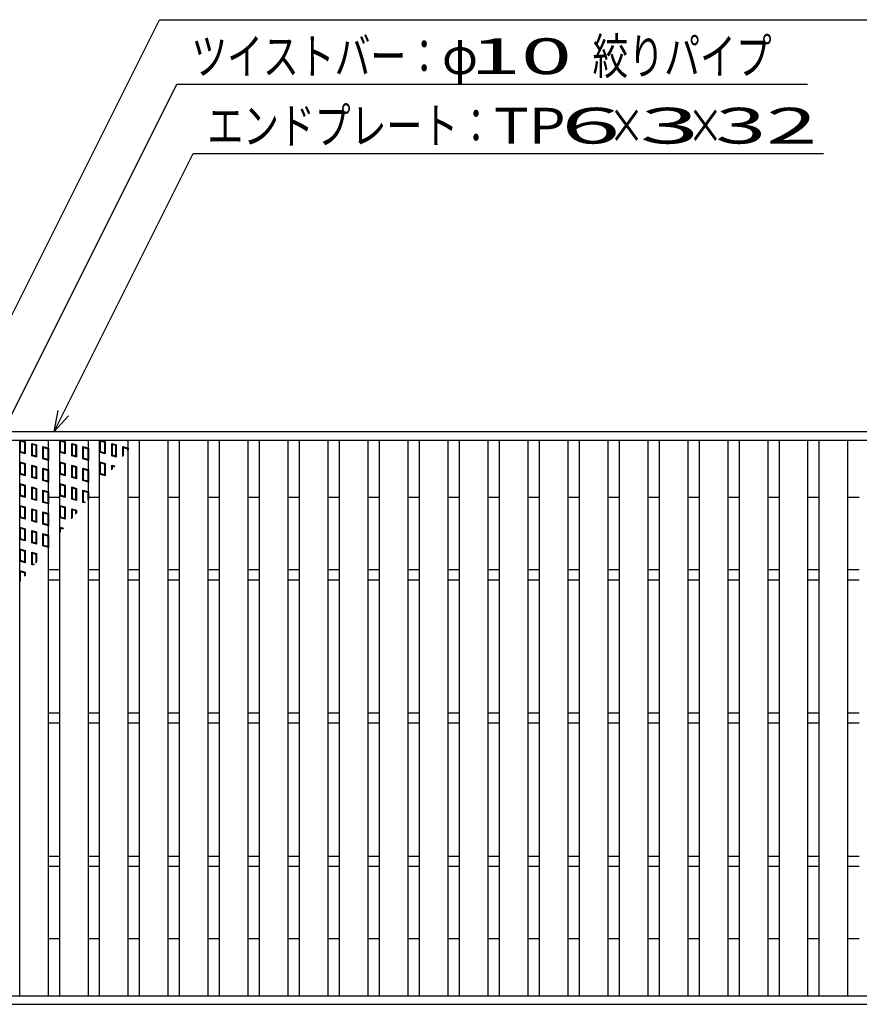
# Model space of a CAD drawing. Units: millimetres. Extents: x -182 to 173, y -128 to 105.
# Drawn here: x -128 to -69, y -4 to 65 of the extents above; entities that cross this region are included whole.
import ezdxf
from ezdxf.enums import TextEntityAlignment as Align

# ---------------------------------------------------------------- set-up
doc = ezdxf.new("R2010")
doc.units = ezdxf.units.MM
doc.header["$LTSCALE"] = 0.25
for name, color, linetype in [('16', 7, 'Continuous'), ('17', 7, 'Continuous'), ('22', 7, 'Continuous')]:
    doc.layers.add(name, color=color, linetype=linetype)
doc.styles.add('dcStyle0', font='txt.shx', dxfattribs={"width": 0.833333, "bigfont": 'bigfont'})

msp = doc.modelspace()

# ---------------------------------------------------------------- linework, layer by layer
at = {"layer": '16', "color": 3, "linetype": 'Continuous', "lineweight": 25}
for p, q in [((-141.9, 35.85), (-42.3, 35.85)), ((-141.9, 35.25), (-42.3, 35.25)), ((-127.95, -3.55), (-127.95, 35.25)), ((-127.95, 35.25), (-125.95, 35.25)), ((-125.95, -3.55), (-125.95, 35.25)), ((-125.16, -3.55), (-125.16, 35.25)), ((-125.16, 35.25), (-123.16, 35.25)), ((-123.16, -3.55), (-123.16, 35.25)), ((-122.37, -3.55), (-122.37, 35.25)), ((-122.37, 35.25), (-120.37, 35.25)), ((-120.37, -3.55), (-120.37, 35.25)), ((-119.58, -3.55), (-119.58, 35.25)), ((-119.58, 35.25), (-117.58, 35.25)), ((-117.58, -3.55), (-117.58, 35.25)), ((-116.79, -3.55), (-116.79, 35.25)), ((-116.79, 35.25), (-114.79, 35.25)), ((-114.79, -3.55), (-114.79, 35.25)), ((-114, -3.55), (-114, 35.25)), ((-114, 35.25), (-112, 35.25)), ((-112, -3.55), (-112, 35.25)), ((-111.21, -3.55), (-111.21, 35.25)), ((-111.21, 35.25), (-109.21, 35.25)), ((-109.21, -3.55), (-109.21, 35.25)), ((-108.42, -3.55), (-108.42, 35.25)), ((-108.42, 35.25), (-106.42, 35.25)), ((-106.42, -3.55), (-106.42, 35.25)), ((-105.63, -3.55), (-105.63, 35.25)), ((-105.63, 35.25), (-103.63, 35.25)), ((-103.63, -3.55), (-103.63, 35.25)), ((-102.84, -3.55), (-102.84, 35.25)), ((-102.84, 35.25), (-100.84, 35.25)), ((-100.84, -3.55), (-100.84, 35.25)), ((-100.05, -3.55), (-100.05, 35.25)), ((-100.05, 35.25), (-98.05, 35.25)), ((-98.05, -3.55), (-98.05, 35.25)), ((-97.26, -3.55), (-97.26, 35.25)), ((-97.26, 35.25), (-95.26, 35.25)), ((-95.26, -3.55), (-95.26, 35.25)), ((-94.47, -3.55), (-94.47, 35.25)), ((-94.47, 35.25), (-92.47, 35.25)), ((-92.47, -3.55), (-92.47, 35.25)), ((-91.68, -3.55), (-91.68, 35.25)), ((-91.68, 35.25), (-89.68, 35.25)), ((-89.68, -3.55), (-89.68, 35.25)), ((-88.89, -3.55), (-88.89, 35.25)), ((-88.89, 35.25), (-86.89, 35.25)), ((-86.89, -3.55), (-86.89, 35.25)), ((-86.1, -3.55), (-86.1, 35.25)), ((-86.1, 35.25), (-84.1, 35.25)), ((-84.1, -3.55), (-84.1, 35.25)), ((-83.31, -3.55), (-83.31, 35.25)), ((-83.31, 35.25), (-81.31, 35.25)), ((-81.31, -3.55), (-81.31, 35.25)), ((-80.52, -3.55), (-80.52, 35.25)), ((-80.52, 35.25), (-78.52, 35.25)), ((-78.52, -3.55), (-78.52, 35.25)), ((-77.73, -3.55), (-77.73, 35.25)), ((-77.73, 35.25), (-75.73, 35.25)), ((-75.73, -3.55), (-75.73, 35.25)), ((-74.94, -3.55), (-74.94, 35.25)), ((-74.94, 35.25), (-72.94, 35.25)), ((-72.94, -3.55), (-72.94, 35.25)), ((-72.15, -3.55), (-72.15, 35.25)), ((-72.15, 35.25), (-70.15, 35.25)), ((-70.15, -3.55), (-70.15, 35.25)), ((-125.95, 31.25), (-125.16, 31.25)), ((-123.16, 31.25), (-122.37, 31.25)), ((-120.37, 31.25), (-119.58, 31.25)), ((-117.58, 31.25), (-116.79, 31.25)), ((-114.79, 31.25), (-114, 31.25)), ((-112, 31.25), (-111.21, 31.25)), ((-109.21, 31.25), (-108.42, 31.25)), ((-106.42, 31.25), (-105.63, 31.25)), ((-103.63, 31.25), (-102.84, 31.25)), ((-100.84, 31.25), (-100.05, 31.25)), ((-98.05, 31.25), (-97.26, 31.25)), ((-95.26, 31.25), (-94.47, 31.25)), ((-92.47, 31.25), (-91.68, 31.25)), ((-89.68, 31.25), (-88.89, 31.25)), ((-86.89, 31.25), (-86.1, 31.25)), ((-84.1, 31.25), (-83.31, 31.25)), ((-81.31, 31.25), (-80.52, 31.25)), ((-78.52, 31.25), (-77.73, 31.25)), ((-75.73, 31.25), (-74.94, 31.25)), ((-72.94, 31.25), (-72.15, 31.25)), ((-70.15, 31.25), (-69.36, 31.25)), ((-125.95, 26.2), (-125.16, 26.2)), ((-123.16, 26.2), (-122.37, 26.2)), ((-120.37, 26.2), (-119.58, 26.2)), ((-117.58, 26.2), (-116.79, 26.2)), ((-114.79, 26.2), (-114, 26.2)), ((-112, 26.2), (-111.21, 26.2)), ((-109.21, 26.2), (-108.42, 26.2)), ((-106.42, 26.2), (-105.63, 26.2)), ((-103.63, 26.2), (-102.84, 26.2)), ((-100.84, 26.2), (-100.05, 26.2)), ((-98.05, 26.2), (-97.26, 26.2)), ((-95.26, 26.2), (-94.47, 26.2)), ((-92.47, 26.2), (-91.68, 26.2)), ((-89.68, 26.2), (-88.89, 26.2)), ((-86.89, 26.2), (-86.1, 26.2)), ((-84.1, 26.2), (-83.31, 26.2)), ((-81.31, 26.2), (-80.52, 26.2)), ((-78.52, 26.2), (-77.73, 26.2)), ((-75.73, 26.2), (-74.94, 26.2)), ((-72.94, 26.2), (-72.15, 26.2)), ((-70.15, 26.2), (-69.36, 26.2)), ((-125.95, 25.5), (-125.16, 25.5)), ((-123.16, 25.5), (-122.37, 25.5)), ((-120.37, 25.5), (-119.58, 25.5)), ((-117.58, 25.5), (-116.79, 25.5)), ((-114.79, 25.5), (-114, 25.5)), ((-112, 25.5), (-111.21, 25.5)), ((-109.21, 25.5), (-108.42, 25.5)), ((-106.42, 25.5), (-105.63, 25.5)), ((-103.63, 25.5), (-102.84, 25.5)), ((-100.84, 25.5), (-100.05, 25.5)), ((-98.05, 25.5), (-97.26, 25.5)), ((-95.26, 25.5), (-94.47, 25.5)), ((-92.47, 25.5), (-91.68, 25.5)), ((-89.68, 25.5), (-88.89, 25.5)), ((-86.89, 25.5), (-86.1, 25.5)), ((-84.1, 25.5), (-83.31, 25.5)), ((-81.31, 25.5), (-80.52, 25.5)), ((-78.52, 25.5), (-77.73, 25.5)), ((-75.73, 25.5), (-74.94, 25.5)), ((-72.94, 25.5), (-72.15, 25.5)), ((-70.15, 25.5), (-69.36, 25.5)), ((-125.95, 16.2), (-125.16, 16.2)), ((-123.16, 16.2), (-122.37, 16.2)), ((-120.37, 16.2), (-119.58, 16.2)), ((-117.58, 16.2), (-116.79, 16.2)), ((-114.79, 16.2), (-114, 16.2)), ((-112, 16.2), (-111.21, 16.2)), ((-109.21, 16.2), (-108.42, 16.2)), ((-106.42, 16.2), (-105.63, 16.2)), ((-103.63, 16.2), (-102.84, 16.2)), ((-100.84, 16.2), (-100.05, 16.2)), ((-98.05, 16.2), (-97.26, 16.2)), ((-95.26, 16.2), (-94.47, 16.2)), ((-92.47, 16.2), (-91.68, 16.2)), ((-89.68, 16.2), (-88.89, 16.2)), ((-86.89, 16.2), (-86.1, 16.2)), ((-84.1, 16.2), (-83.31, 16.2)), ((-81.31, 16.2), (-80.52, 16.2)), ((-78.52, 16.2), (-77.73, 16.2)), ((-75.73, 16.2), (-74.94, 16.2)), ((-72.94, 16.2), (-72.15, 16.2)), ((-70.15, 16.2), (-69.36, 16.2)), ((-125.95, 15.5), (-125.16, 15.5)), ((-123.16, 15.5), (-122.37, 15.5)), ((-120.37, 15.5), (-119.58, 15.5)), ((-117.58, 15.5), (-116.79, 15.5)), ((-114.79, 15.5), (-114, 15.5)), ((-112, 15.5), (-111.21, 15.5)), ((-109.21, 15.5), (-108.42, 15.5)), ((-106.42, 15.5), (-105.63, 15.5)), ((-103.63, 15.5), (-102.84, 15.5)), ((-100.84, 15.5), (-100.05, 15.5)), ((-98.05, 15.5), (-97.26, 15.5)), ((-95.26, 15.5), (-94.47, 15.5)), ((-92.47, 15.5), (-91.68, 15.5)), ((-89.68, 15.5), (-88.89, 15.5)), ((-86.89, 15.5), (-86.1, 15.5)), ((-84.1, 15.5), (-83.31, 15.5)), ((-81.31, 15.5), (-80.52, 15.5)), ((-78.52, 15.5), (-77.73, 15.5)), ((-75.73, 15.5), (-74.94, 15.5)), ((-72.94, 15.5), (-72.15, 15.5)), ((-70.15, 15.5), (-69.36, 15.5)), ((-125.95, 6.2), (-125.16, 6.2)), ((-123.16, 6.2), (-122.37, 6.2)), ((-120.37, 6.2), (-119.58, 6.2)), ((-117.58, 6.2), (-116.79, 6.2)), ((-114.79, 6.2), (-114, 6.2)), ((-112, 6.2), (-111.21, 6.2)), ((-109.21, 6.2), (-108.42, 6.2)), ((-106.42, 6.2), (-105.63, 6.2)), ((-103.63, 6.2), (-102.84, 6.2)), ((-100.84, 6.2), (-100.05, 6.2)), ((-98.05, 6.2), (-97.26, 6.2)), ((-95.26, 6.2), (-94.47, 6.2)), ((-92.47, 6.2), (-91.68, 6.2)), ((-89.68, 6.2), (-88.89, 6.2)), ((-86.89, 6.2), (-86.1, 6.2)), ((-84.1, 6.2), (-83.31, 6.2)), ((-81.31, 6.2), (-80.52, 6.2)), ((-78.52, 6.2), (-77.73, 6.2)), ((-75.73, 6.2), (-74.94, 6.2)), ((-72.94, 6.2), (-72.15, 6.2)), ((-70.15, 6.2), (-69.36, 6.2)), ((-125.95, 5.5), (-125.16, 5.5)), ((-123.16, 5.5), (-122.37, 5.5)), ((-120.37, 5.5), (-119.58, 5.5)), ((-117.58, 5.5), (-116.79, 5.5)), ((-114.79, 5.5), (-114, 5.5)), ((-112, 5.5), (-111.21, 5.5)), ((-109.21, 5.5), (-108.42, 5.5)), ((-106.42, 5.5), (-105.63, 5.5)), ((-103.63, 5.5), (-102.84, 5.5)), ((-100.84, 5.5), (-100.05, 5.5)), ((-98.05, 5.5), (-97.26, 5.5)), ((-95.26, 5.5), (-94.47, 5.5)), ((-92.47, 5.5), (-91.68, 5.5)), ((-89.68, 5.5), (-88.89, 5.5)), ((-86.89, 5.5), (-86.1, 5.5)), ((-84.1, 5.5), (-83.31, 5.5)), ((-81.31, 5.5), (-80.52, 5.5)), ((-78.52, 5.5), (-77.73, 5.5)), ((-75.73, 5.5), (-74.94, 5.5)), ((-72.94, 5.5), (-72.15, 5.5)), ((-70.15, 5.5), (-69.36, 5.5)), ((-125.95, 0.45), (-125.16, 0.45)), ((-123.16, 0.45), (-122.37, 0.45)), ((-120.37, 0.45), (-119.58, 0.45)), ((-117.58, 0.45), (-116.79, 0.45)), ((-114.79, 0.45), (-114, 0.45)), ((-112, 0.45), (-111.21, 0.45)), ((-109.21, 0.45), (-108.42, 0.45)), ((-106.42, 0.45), (-105.63, 0.45)), ((-103.63, 0.45), (-102.84, 0.45)), ((-100.84, 0.45), (-100.05, 0.45)), ((-98.05, 0.45), (-97.26, 0.45)), ((-95.26, 0.45), (-94.47, 0.45)), ((-92.47, 0.45), (-91.68, 0.45)), ((-89.68, 0.45), (-88.89, 0.45)), ((-86.89, 0.45), (-86.1, 0.45)), ((-84.1, 0.45), (-83.31, 0.45)), ((-81.31, 0.45), (-80.52, 0.45)), ((-78.52, 0.45), (-77.73, 0.45)), ((-75.73, 0.45), (-74.94, 0.45)), ((-72.94, 0.45), (-72.15, 0.45)), ((-70.15, 0.45), (-69.36, 0.45)), ((-141.9, -3.55), (-42.3, -3.55)), ((-127.95, -3.55), (-125.95, -3.55)), ((-125.16, -3.55), (-123.16, -3.55)), ((-122.37, -3.55), (-120.37, -3.55)), ((-119.58, -3.55), (-117.58, -3.55)), ((-116.79, -3.55), (-114.79, -3.55)), ((-114, -3.55), (-112, -3.55)), ((-111.21, -3.55), (-109.21, -3.55)), ((-108.42, -3.55), (-106.42, -3.55)), ((-105.63, -3.55), (-103.63, -3.55)), ((-102.84, -3.55), (-100.84, -3.55)), ((-100.05, -3.55), (-98.05, -3.55)), ((-97.26, -3.55), (-95.26, -3.55)), ((-94.47, -3.55), (-92.47, -3.55)), ((-91.68, -3.55), (-89.68, -3.55)), ((-88.89, -3.55), (-86.89, -3.55)), ((-86.1, -3.55), (-84.1, -3.55)), ((-83.31, -3.55), (-81.31, -3.55)), ((-80.52, -3.55), (-78.52, -3.55)), ((-77.73, -3.55), (-75.73, -3.55)), ((-74.94, -3.55), (-72.94, -3.55)), ((-72.15, -3.55), (-70.15, -3.55)), ((-141.9, -4.15), (-42.3, -4.15))]:
    msp.add_line(p, q, dxfattribs=at)
at = {"layer": '17', "color": 3, "linetype": 'Continuous', "lineweight": 25}
for p, q in [((-127.95, 35.25), (-127.57, 35.136)), ((-127.95, 34.395), (-127.95, 35.25)), ((-127.902, 35.186), (-127.617, 35.101)), ((-127.902, 34.43), (-127.902, 35.186)), ((-127.617, 35.101), (-127.617, 34.345)), ((-127.57, 35.136), (-127.57, 34.281)), ((-125.16, 35.25), (-124.78, 35.136)), ((-125.16, 34.395), (-125.16, 35.25)), ((-125.112, 35.186), (-124.827, 35.101)), ((-125.112, 34.43), (-125.112, 35.186)), ((-124.827, 35.101), (-124.827, 34.345)), ((-124.78, 35.136), (-124.78, 34.281)), ((-122.37, 35.25), (-121.99, 35.136)), ((-122.37, 34.395), (-122.37, 35.25)), ((-122.322, 35.186), (-122.037, 35.101)), ((-122.322, 34.43), (-122.322, 35.186)), ((-122.037, 35.101), (-122.037, 34.345)), ((-121.99, 35.136), (-121.99, 34.281)), ((-127.57, 34.281), (-127.95, 34.395)), ((-127.617, 34.345), (-127.902, 34.43)), ((-127.111, 35.013), (-126.788, 34.917)), ((-127.111, 34.158), (-127.111, 35.013)), ((-127.064, 34.95), (-126.836, 34.881)), ((-127.064, 34.194), (-127.064, 34.95)), ((-126.836, 34.881), (-126.836, 34.125)), ((-126.788, 34.917), (-126.788, 34.062)), ((-126.33, 34.794), (-125.95, 34.68)), ((-126.33, 33.939), (-126.33, 34.794)), ((-126.282, 34.73), (-125.997, 34.645)), ((-126.282, 33.974), (-126.282, 34.73)), ((-125.997, 34.645), (-125.997, 33.889)), ((-125.95, 34.68), (-125.95, 33.825)), ((-124.78, 34.281), (-125.16, 34.395)), ((-124.827, 34.345), (-125.112, 34.43)), ((-124.321, 35.013), (-123.998, 34.917)), ((-124.321, 34.158), (-124.321, 35.013)), ((-124.274, 34.95), (-124.046, 34.881)), ((-124.274, 34.194), (-124.274, 34.95)), ((-124.046, 34.881), (-124.046, 34.125)), ((-123.998, 34.917), (-123.998, 34.062)), ((-123.54, 34.794), (-123.16, 34.68)), ((-123.54, 33.939), (-123.54, 34.794)), ((-123.492, 34.73), (-123.207, 34.645)), ((-123.492, 33.974), (-123.492, 34.73)), ((-123.207, 34.645), (-123.207, 33.889)), ((-123.16, 34.68), (-123.16, 33.825)), ((-121.99, 34.281), (-122.37, 34.395)), ((-122.037, 34.345), (-122.322, 34.43)), ((-121.531, 35.013), (-121.208, 34.917)), ((-121.531, 34.158), (-121.531, 35.013)), ((-121.484, 34.95), (-121.256, 34.881)), ((-121.484, 34.194), (-121.484, 34.95)), ((-121.256, 34.881), (-121.256, 34.125)), ((-121.208, 34.917), (-121.208, 34.062)), ((-120.75, 34.794), (-120.37, 34.68)), ((-120.75, 34.106), (-120.75, 34.794)), ((-120.702, 34.73), (-120.417, 34.645)), ((-120.702, 34.164), (-120.702, 34.73)), ((-120.417, 34.645), (-120.417, 34.512)), ((-120.37, 34.68), (-120.37, 34.571)), ((-127.95, 33.73), (-127.57, 33.616)), ((-127.95, 32.875), (-127.95, 33.73)), ((-126.788, 34.062), (-127.111, 34.158)), ((-126.836, 34.125), (-127.064, 34.194)), ((-125.95, 33.825), (-126.33, 33.939)), ((-125.997, 33.889), (-126.282, 33.974)), ((-125.16, 33.73), (-124.78, 33.616)), ((-125.16, 32.875), (-125.16, 33.73)), ((-123.998, 34.062), (-124.321, 34.158)), ((-124.046, 34.125), (-124.274, 34.194)), ((-123.16, 33.825), (-123.54, 33.939)), ((-123.207, 33.889), (-123.492, 33.974)), ((-122.37, 33.73), (-121.99, 33.616)), ((-122.37, 32.875), (-122.37, 33.73)), ((-121.208, 34.062), (-121.531, 34.158)), ((-121.256, 34.125), (-121.484, 34.194)), ((-127.902, 33.666), (-127.617, 33.581)), ((-127.902, 32.91), (-127.902, 33.666)), ((-127.617, 33.581), (-127.617, 32.825)), ((-127.57, 33.616), (-127.57, 32.761)), ((-127.111, 33.493), (-126.788, 33.397)), ((-127.111, 32.638), (-127.111, 33.493)), ((-127.064, 33.43), (-126.836, 33.361)), ((-127.064, 32.674), (-127.064, 33.43)), ((-126.836, 33.361), (-126.836, 32.605)), ((-126.788, 33.397), (-126.788, 32.542)), ((-126.33, 33.274), (-125.95, 33.16)), ((-126.33, 32.419), (-126.33, 33.274)), ((-126.282, 33.21), (-125.997, 33.125)), ((-126.282, 32.454), (-126.282, 33.21)), ((-125.997, 33.125), (-125.997, 32.369)), ((-125.95, 33.16), (-125.95, 32.305)), ((-125.112, 33.666), (-124.827, 33.581)), ((-125.112, 32.91), (-125.112, 33.666)), ((-124.827, 33.581), (-124.827, 32.825)), ((-124.78, 33.616), (-124.78, 32.761)), ((-124.321, 33.493), (-123.998, 33.397)), ((-124.321, 32.638), (-124.321, 33.493)), ((-124.274, 33.43), (-124.046, 33.361)), ((-124.274, 32.674), (-124.274, 33.43)), ((-124.046, 33.361), (-124.046, 32.605)), ((-123.998, 33.397), (-123.998, 32.542)), ((-123.54, 33.274), (-123.16, 33.16)), ((-123.54, 32.419), (-123.54, 33.274)), ((-123.492, 33.21), (-123.207, 33.125)), ((-123.492, 32.454), (-123.492, 33.21)), ((-123.207, 33.125), (-123.207, 32.369)), ((-123.16, 33.16), (-123.16, 32.305)), ((-122.322, 33.666), (-122.037, 33.581)), ((-122.322, 32.91), (-122.322, 33.666)), ((-122.037, 33.581), (-122.037, 32.825)), ((-121.99, 33.616), (-121.99, 32.761)), ((-121.531, 33.493), (-121.314, 33.428)), ((-121.531, 33.171), (-121.531, 33.493)), ((-121.484, 33.43), (-121.348, 33.389)), ((-121.484, 33.227), (-121.484, 33.43)), ((-127.57, 32.761), (-127.95, 32.875)), ((-127.617, 32.825), (-127.902, 32.91)), ((-126.788, 32.542), (-127.111, 32.638)), ((-126.836, 32.605), (-127.064, 32.674)), ((-125.95, 32.305), (-126.33, 32.419)), ((-125.997, 32.369), (-126.282, 32.454)), ((-124.78, 32.761), (-125.16, 32.875)), ((-124.827, 32.825), (-125.112, 32.91)), ((-123.998, 32.542), (-124.321, 32.638)), ((-124.046, 32.605), (-124.274, 32.674)), ((-123.16, 32.305), (-123.54, 32.419)), ((-123.207, 32.369), (-123.492, 32.454)), ((-121.99, 32.761), (-122.37, 32.875)), ((-122.037, 32.825), (-122.322, 32.91)), ((-127.95, 32.21), (-127.57, 32.096)), ((-127.95, 31.355), (-127.95, 32.21)), ((-127.902, 32.146), (-127.617, 32.061)), ((-127.902, 31.39), (-127.902, 32.146)), ((-127.617, 32.061), (-127.617, 31.305)), ((-127.57, 32.096), (-127.57, 31.241)), ((-127.111, 31.973), (-126.788, 31.877)), ((-127.111, 31.118), (-127.111, 31.973)), ((-127.064, 31.91), (-126.836, 31.841)), ((-127.064, 31.154), (-127.064, 31.91)), ((-126.836, 31.841), (-126.836, 31.085)), ((-126.788, 31.877), (-126.788, 31.022)), ((-126.33, 31.754), (-125.95, 31.64)), ((-126.33, 30.899), (-126.33, 31.754)), ((-126.282, 31.69), (-125.997, 31.605)), ((-126.282, 30.934), (-126.282, 31.69)), ((-125.95, 31.64), (-125.95, 30.785)), ((-125.16, 32.21), (-124.78, 32.096)), ((-125.16, 31.355), (-125.16, 32.21)), ((-125.112, 32.146), (-124.827, 32.061)), ((-125.112, 31.39), (-125.112, 32.146)), ((-124.827, 32.061), (-124.827, 31.305)), ((-124.78, 32.096), (-124.78, 31.241)), ((-124.321, 31.973), (-123.998, 31.877)), ((-124.321, 31.118), (-124.321, 31.973)), ((-124.274, 31.91), (-124.046, 31.841)), ((-124.274, 31.154), (-124.274, 31.91)), ((-124.046, 31.841), (-124.046, 31.085)), ((-123.998, 31.877), (-123.998, 31.022)), ((-123.54, 31.754), (-123.16, 31.64)), ((-123.54, 30.899), (-123.54, 31.754)), ((-123.492, 31.69), (-123.207, 31.605)), ((-123.492, 30.934), (-123.492, 31.69)), ((-123.16, 31.64), (-123.16, 31.127)), ((-127.57, 31.241), (-127.95, 31.355)), ((-127.617, 31.305), (-127.902, 31.39)), ((-126.788, 31.022), (-127.111, 31.118)), ((-126.836, 31.085), (-127.064, 31.154)), ((-125.997, 31.605), (-125.997, 30.849)), ((-124.78, 31.241), (-125.16, 31.355)), ((-124.827, 31.305), (-125.112, 31.39)), ((-123.998, 31.022), (-124.321, 31.118)), ((-124.046, 31.085), (-124.274, 31.154)), ((-123.207, 31.605), (-123.207, 31.071)), ((-127.95, 30.69), (-127.57, 30.576)), ((-127.95, 29.835), (-127.95, 30.69)), ((-127.902, 30.626), (-127.617, 30.541)), ((-127.902, 29.87), (-127.902, 30.626)), ((-127.617, 30.541), (-127.617, 29.785)), ((-127.57, 30.576), (-127.57, 29.721)), ((-127.111, 30.453), (-126.788, 30.357)), ((-127.111, 29.598), (-127.111, 30.453)), ((-127.064, 30.39), (-126.836, 30.321)), ((-127.064, 29.634), (-127.064, 30.39)), ((-126.836, 30.321), (-126.836, 29.565)), ((-126.788, 30.357), (-126.788, 29.502)), ((-125.95, 30.785), (-126.33, 30.899)), ((-125.997, 30.849), (-126.282, 30.934)), ((-125.16, 30.69), (-124.78, 30.576)), ((-125.16, 29.835), (-125.16, 30.69)), ((-125.112, 30.626), (-124.827, 30.541)), ((-125.112, 29.87), (-125.112, 30.626)), ((-124.827, 30.541), (-124.827, 29.785)), ((-124.78, 30.576), (-124.78, 29.721)), ((-124.321, 29.754), (-124.321, 30.453)), ((-124.321, 30.453), (-123.998, 30.357)), ((-124.274, 29.81), (-124.274, 30.39)), ((-124.274, 30.39), (-124.046, 30.321)), ((-124.046, 30.321), (-124.046, 30.08)), ((-123.998, 30.357), (-123.998, 30.136)), ((-123.391, 30.854), (-123.54, 30.899)), ((-123.358, 30.894), (-123.492, 30.934)), ((-127.57, 29.721), (-127.95, 29.835)), ((-127.617, 29.785), (-127.902, 29.87)), ((-126.788, 29.502), (-127.111, 29.598)), ((-126.836, 29.565), (-127.064, 29.634)), ((-126.33, 30.234), (-125.95, 30.12)), ((-126.33, 29.379), (-126.33, 30.234)), ((-126.282, 30.17), (-125.997, 30.085)), ((-126.282, 29.414), (-126.282, 30.17)), ((-125.997, 30.085), (-125.997, 29.329)), ((-125.95, 30.12), (-125.95, 29.265)), ((-124.78, 29.721), (-125.16, 29.835)), ((-124.827, 29.785), (-125.112, 29.87)), ((-127.95, 29.17), (-127.57, 29.056)), ((-127.95, 28.315), (-127.95, 29.17)), ((-127.902, 29.106), (-127.617, 29.021)), ((-127.902, 28.35), (-127.902, 29.106)), ((-127.617, 29.021), (-127.617, 28.265)), ((-127.57, 29.056), (-127.57, 28.201)), ((-127.111, 28.933), (-126.788, 28.837)), ((-127.111, 28.078), (-127.111, 28.933)), ((-125.95, 29.265), (-126.33, 29.379)), ((-125.997, 29.329), (-126.282, 29.414)), ((-125.16, 29.17), (-124.885, 29.088)), ((-125.16, 28.763), (-125.16, 29.17)), ((-125.112, 29.106), (-124.919, 29.048)), ((-125.112, 28.819), (-125.112, 29.106)), ((-127.57, 28.201), (-127.95, 28.315)), ((-127.617, 28.265), (-127.902, 28.35)), ((-127.064, 28.87), (-126.836, 28.801)), ((-127.064, 28.114), (-127.064, 28.87)), ((-126.836, 28.801), (-126.836, 28.045)), ((-126.788, 28.837), (-126.788, 27.982)), ((-126.33, 28.714), (-125.95, 28.6)), ((-126.33, 27.859), (-126.33, 28.714)), ((-126.282, 28.65), (-125.997, 28.565)), ((-126.282, 27.894), (-126.282, 28.65)), ((-125.997, 28.565), (-125.997, 27.809)), ((-125.95, 28.6), (-125.95, 27.745)), ((-127.95, 27.65), (-127.57, 27.536)), ((-127.95, 26.795), (-127.95, 27.65)), ((-127.902, 27.586), (-127.617, 27.501)), ((-127.902, 26.83), (-127.902, 27.586)), ((-127.617, 27.501), (-127.617, 26.745)), ((-127.57, 27.536), (-127.57, 26.681)), ((-126.788, 27.982), (-127.111, 28.078)), ((-126.836, 28.045), (-127.064, 28.114)), ((-125.95, 27.745), (-126.33, 27.859)), ((-125.997, 27.809), (-126.282, 27.894)), ((-127.617, 26.745), (-127.902, 26.83)), ((-127.111, 27.413), (-126.788, 27.317)), ((-127.111, 26.558), (-127.111, 27.413)), ((-127.064, 27.35), (-126.836, 27.281)), ((-127.064, 26.594), (-127.064, 27.35)), ((-126.836, 27.281), (-126.836, 26.663)), ((-126.788, 27.317), (-126.788, 26.719)), ((-127.57, 26.681), (-127.95, 26.795)), ((-127.95, 26.13), (-127.57, 26.016)), ((-127.95, 25.345), (-127.95, 26.13)), ((-126.962, 26.514), (-127.111, 26.558)), ((-126.929, 26.553), (-127.064, 26.594)), ((-127.902, 26.066), (-127.617, 25.981)), ((-127.902, 25.401), (-127.902, 26.066)), ((-127.617, 25.981), (-127.617, 25.738)), ((-127.57, 26.016), (-127.57, 25.795))]:
    msp.add_line(p, q, dxfattribs=at)
at = {"layer": '22', "color": 4, "linetype": 'Continuous', "lineweight": 25}
for p, q in [((-139.9, 21.2), (-118.2, 64.6)), ((-118.2, 64.6), (-64.2, 64.6)), ((-133.925, 26.2), (-116.975, 60.1)), ((-116.975, 60.1), (-72.975, 60.1)), ((-125.555, 35.85), (-115.855, 55.25)), ((-115.855, 55.25), (-71.855, 55.25)), ((-125.555, 35.85), (-125.255, 37.31)), ((-125.555, 35.85), (-124.555, 36.95))]:
    msp.add_line(p, q, dxfattribs=at)

# ---------------------------------------------------------------- texts
at = {"layer": '22', "color": 2, "style": 'dcStyle0', "width": 0.833333}
for s, p, p2 in [('ツイストバー：', (-115.975, 60.8), (-98.475, 60.8)), ('絞りパイプ', (-87.975, 60.8), (-75.475, 60.8)), ('φ', (-98.475, 60.8), (-95.975, 60.8)), ('エンドプレート：', (-114.855, 55.95), (-94.855, 55.95)), ('×', (-86.855, 55.95), (-84.355, 55.95)), ('×', (-81.355, 55.95), (-78.855, 55.95))]:
    msp.add_text(s, height=2.5, dxfattribs=at).set_placement(p, p2, align=Align.FIT)
at = {"layer": '22', "color": 2, "style": 'dcStyle0'}
for s, p, p2 in [(' 10 ', (-97.975, 60.8), (-87.975, 60.8)), ('TP', (-94.855, 55.95), (-89.855, 55.95)), (' 6 ', (-91.855, 55.95), (-84.355, 55.95)), (' 3 ', (-86.355, 55.95), (-78.855, 55.95)), (' 32 ', (-80.855, 55.95), (-70.855, 55.95))]:
    msp.add_text(s, height=2.5, dxfattribs=at).set_placement(p, p2, align=Align.FIT)

doc.saveas('drawing.dxf')
